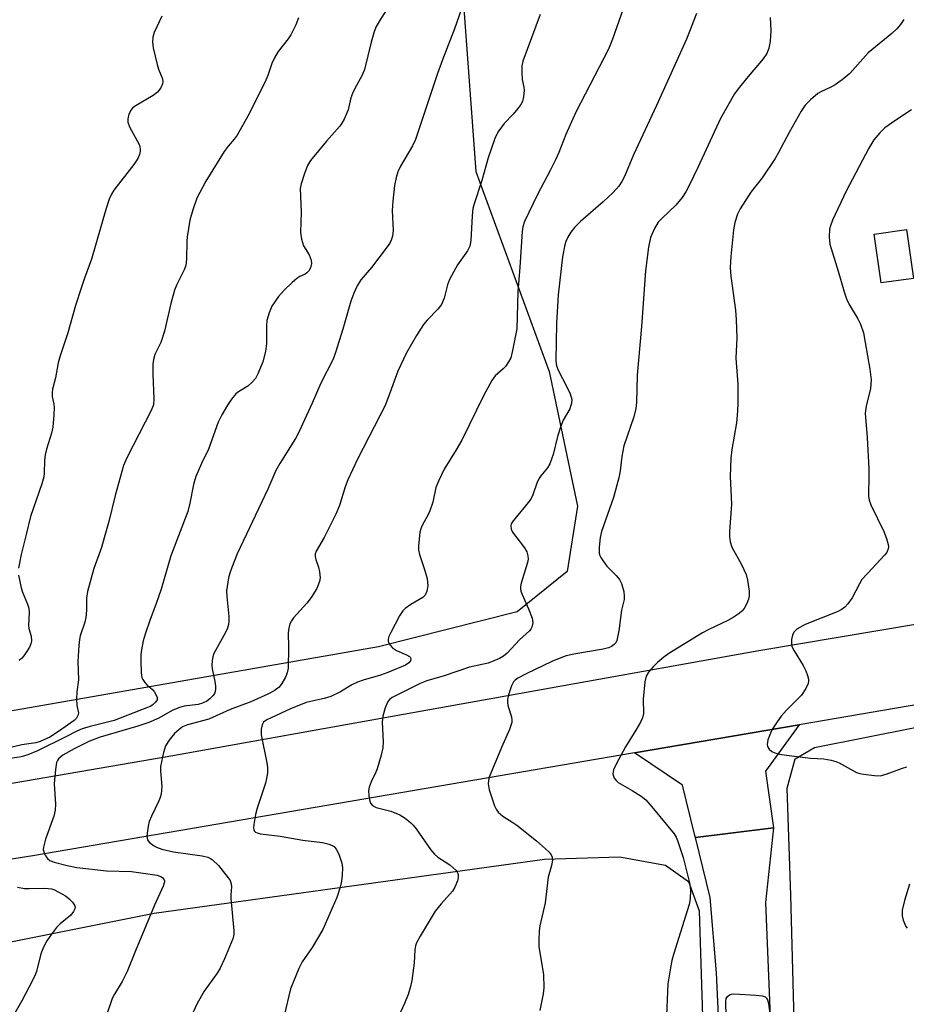
# Model space of a CAD drawing. Units: inches. Extents: x 1219771 to 1225771, y 573454 to 577455.
# Drawn here: x 1220290 to 1220503, y 573997 to 574234 of the extents above; entities that cross this region are included whole.
import ezdxf

# ---------------------------------------------------------------- set-up
doc = ezdxf.new("R2010")
doc.units = ezdxf.units.IN
doc.header["$MEASUREMENT"] = 0
for name, color, linetype in [('BLDG-Footprint', 5, 'Continuous'), ('NTRL-Pasture Land', 2, 'Continuous'), ('NTRL-Trees', 3, 'Continuous'), ('TRANS-Driveway', 251, 'Continuous'), ('TRANS-Road', 130, 'Continuous'), ('Undefined', 1, 'Continuous')]:
    doc.layers.add(name, color=color, linetype=linetype)

msp = doc.modelspace()

# ---------------------------------------------------------------- linework, layer by layer
at = {"layer": 'BLDG-Footprint', "elevation": 583.16}
msp.add_lwpolyline([(1220504.34, 574171.6), (1220496.6, 574170.52), (1220494.95, 574182.26), (1220502.7, 574183.34)], close=True, dxfattribs=at)
at = {"layer": 'NTRL-Pasture Land'}
msp.add_lwpolyline([(1220509.54, 573679.31), (1220500.18, 573682), (1220494.32, 573685.09), (1220489.22, 573692.86), (1220483.28, 573805.81), (1220479.3, 573861.37), (1220474.93, 574023.56), (1220474.04, 574049.27), (1220475.95, 574056.29), (1220480.62, 574059.04), (1220504.75, 574063.82)], dxfattribs=at)
msp.add_polyline3d([(1219899.48, 573729.88, 0), (1219979.45, 573817.89, 0), (1220016.37, 573851.61, 0), (1220045.32, 573876.78, 0), (1220095.66, 573933.6, 0), (1220125.6, 573959.78, 0), (1220152.57, 573977.43, 0), (1220175.08, 573985.54, 0), (1220248.13, 574004.39, 0), (1220322.2, 574019.24, 0), (1220415.81, 574032.17, 0), (1220433.84, 574032.75, 0), (1220444.87, 574030.79, 0), (1220450.39, 574026.81, 0), (1220452.93, 574019.81, 0), (1220457.57, 573873.06, 0), (1220470.39, 573691.29, 0)], dxfattribs=at)
at = {"layer": 'NTRL-Trees'}
msp.add_lwpolyline([(1220396.41, 574237.45), (1220399.33, 574197.32), (1220417, 574149.25), (1220423.76, 574116.95), (1220421.32, 574101.27), (1220409.27, 574091.6), (1220376.05, 574083.15), (1220228.13, 574057.33), (1220160.41, 574045.16), (1220099.98, 574024.47), (1220087.63, 574065.61), (1220117.27, 574096.8), (1220142.23, 574132.68), (1220165.62, 574187.28), (1220197.03, 574271.94)], dxfattribs=at)
at = {"layer": 'TRANS-Driveway'}
msp.add_lwpolyline([(1220471.99, 573738.7), (1220466.39, 573812.33), (1220462.66, 573881.67), (1220459.59, 573951.5), (1220457.09, 574004.9), (1220455.61, 574023.02), (1220452.07, 574037.38), (1220470.8, 574039.72), (1220468.86, 574021.83), (1220471.19, 573965.01), (1220471.92, 573943.89), (1220472.09, 573938.69), (1220473.55, 573895.97), (1220477.54, 573821.66), (1220482.63, 573749.55)], dxfattribs=at)
at = {"layer": 'TRANS-Road'}
for points in [[(1220173.17, 574030.71), (1220326.65, 574057.1), (1220467.24, 574082.31), (1220572.41, 574100)], [(1220532.08, 574073.9), (1220476.98, 574064.47), (1220437.43, 574057.71), (1220293.11, 574033.01), (1220120.35, 574005.64), (1220115.49, 574004.91), (1220110.63, 574004.2), (1220105.77, 574003.51), (1220100.9, 574002.84), (1220096.04, 574002.19), (1220091.16, 574001.56), (1220086.29, 574000.95), (1220081.41, 574000.36), (1220076.54, 573999.78), (1220071.65, 573999.23), (1220066.77, 573998.7), (1220061.89, 573998.18)]]:
    msp.add_lwpolyline(points, dxfattribs=at)
msp.add_lwpolyline([(1220470.8, 574039.72), (1220452.07, 574037.38), (1220451.95, 574037.86), (1220448.97, 574049.93), (1220437.43, 574057.71), (1220476.98, 574064.47), (1220468.87, 574053.33)], close=True, dxfattribs=at)
at = {"layer": 'Undefined'}
for points, elevation in [([(1220399.09, 574245.52), (1220394.22, 574231.51), (1220391.34, 574224.11), (1220390.15, 574220.81), (1220384.88, 574204.97), (1220384.16, 574203.48), (1220381.3, 574198.55), (1220380.67, 574197.22), (1220380.27, 574195.85), (1220379.83, 574193.9), (1220379.42, 574190.12), (1220379.32, 574187.9), (1220379.53, 574183.1), (1220379.36, 574181.77), (1220379.06, 574180.78), (1220378.71, 574180.11), (1220377.88, 574178.91), (1220374.32, 574174.26), (1220371.81, 574171.29), (1220370.88, 574169.86), (1220370.09, 574168.06), (1220369.4, 574166.19), (1220367.44, 574159.4), (1220365.71, 574153.83), (1220365.12, 574152.22), (1220362.17, 574146.47), (1220360.09, 574141.65), (1220356.94, 574134.7), (1220356.07, 574133.17), (1220352.38, 574127.21), (1220351.42, 574125.48), (1220349.43, 574121.01), (1220342.13, 574105.49), (1220340.82, 574102.25), (1220340.34, 574100.89), (1220340.03, 574099.77), (1220339.55, 574096.63), (1220339.6, 574095.22), (1220340.12, 574090.44), (1220340.15, 574089.32), (1220340.06, 574088.5), (1220339.7, 574087.43), (1220338.95, 574085.88), (1220336.54, 574081.55), (1220336.28, 574080.73), (1220336.13, 574079.87), (1220336.04, 574078.71), (1220336.08, 574077.86), (1220336.75, 574074.88), (1220336.9, 574073.76), (1220336.92, 574072.93), (1220336.79, 574072.15), (1220336.38, 574071.45), (1220335.58, 574070.65), (1220334.86, 574070.16), (1220333.8, 574069.66), (1220332.73, 574069.35), (1220329.38, 574068.89), (1220328.3, 574068.62), (1220326.48, 574067.86), (1220323.29, 574066.08), (1220320.9, 574065.03), (1220318.26, 574064.15), (1220309.21, 574061.45), (1220306.68, 574060.56), (1220302.97, 574058.66), (1220300.3, 574057.14), (1220299.28, 574056.32), (1220298.98, 574055.92), (1220298.77, 574055.43), (1220298.49, 574053.74), (1220298.2, 574050.25), (1220298.5, 574045.36), (1220298.46, 574043.95), (1220298.09, 574042.55), (1220296.11, 574036.99), (1220295.61, 574035.04), (1220295.59, 574034.49), (1220295.79, 574033.74), (1220296.15, 574033.02), (1220296.61, 574032.36), (1220297.19, 574031.86), (1220298.19, 574031.45), (1220301.31, 574030.67), (1220303.66, 574030.21), (1220310.74, 574029.36), (1220316.74, 574029.25), (1220322.9, 574028.32), (1220323.93, 574027.97), (1220324.29, 574027.72), (1220324.55, 574027.42), (1220324.67, 574027.03), (1220324.66, 574026.79), (1220324.33, 574025.75), (1220322.28, 574021.12), (1220317.7, 574010.22), (1220315.7, 574005.26), (1220314.54, 574002.84), (1220312.69, 573999.82), (1220312.13, 573998.72), (1220307.72, 573985.77)], 588), ([(1220381.01, 574240.94), (1220376.25, 574233.44), (1220375.4, 574231.92), (1220374.91, 574230.56), (1220374.26, 574228.31), (1220372.67, 574221.73), (1220372.09, 574220.38), (1220370.24, 574217.04), (1220369.76, 574216.01), (1220369.39, 574214.93), (1220368.71, 574212.06), (1220367.82, 574209.88), (1220367.25, 574208.85), (1220366.72, 574208.14), (1220363.57, 574204.58), (1220359.74, 574199.96), (1220359, 574198.7), (1220358.28, 574196.79), (1220357.46, 574194.29), (1220357.25, 574193.17), (1220357.45, 574187.51), (1220357.31, 574182.7), (1220357.58, 574181.05), (1220358.04, 574179.45), (1220359.35, 574177.25), (1220359.86, 574175.99), (1220359.93, 574175.21), (1220359.67, 574174.18), (1220359.31, 574173.47), (1220358.82, 574172.93), (1220358.43, 574172.66), (1220357.13, 574172.08), (1220356.39, 574171.63), (1220355.28, 574170.67), (1220353.36, 574168.81), (1220352, 574167.29), (1220350.42, 574164.92), (1220349.76, 574163.38), (1220349.23, 574161.5), (1220349.15, 574160.25), (1220349.14, 574155.99), (1220348.87, 574154.03), (1220348.24, 574151.55), (1220347.15, 574148.86), (1220346.48, 574147.6), (1220345.74, 574146.72), (1220344.66, 574145.75), (1220342.46, 574144.39), (1220341.8, 574143.87), (1220340.73, 574142.66), (1220339.77, 574141.15), (1220338.47, 574138.89), (1220337.58, 574137.14), (1220335.23, 574130.6), (1220333.57, 574127.22), (1220332.2, 574124.06), (1220331.66, 574122.12), (1220330.76, 574117.62), (1220330.29, 574115.68), (1220326.21, 574104.98), (1220323.89, 574096.98), (1220322.63, 574093.31), (1220321.2, 574089.7), (1220320.03, 574086.19), (1220319.59, 574084.58), (1220319.12, 574082.42), (1220318.97, 574081.35), (1220318.96, 574079.88), (1220319.09, 574076.94), (1220319.27, 574075.8), (1220319.47, 574075.29), (1220319.94, 574074.61), (1220320.52, 574073.99), (1220321.76, 574072.89), (1220322.28, 574072.25), (1220322.88, 574071.12), (1220322.88, 574070.47), (1220322.53, 574069.89), (1220321.99, 574069.36), (1220321.39, 574068.96), (1220320.59, 574068.58), (1220312.64, 574065.51), (1220306.82, 574064.08), (1220304.95, 574063.51), (1220303.67, 574062.94), (1220301.02, 574061.53), (1220294.23, 574058.24), (1220291.88, 574057.23), (1220290.25, 574056.8), (1220282.06, 574055.48)], 590), ([(1220434.69, 574236.37), (1220432.18, 574229.07), (1220431.22, 574226.68), (1220423.36, 574211.5), (1220420.99, 574206.17), (1220419.3, 574201.88), (1220418.49, 574200.06), (1220417.24, 574197.5), (1220414.19, 574191.77), (1220411.03, 574185.25), (1220410.68, 574184), (1220410.52, 574182.87), (1220409.95, 574174.35), (1220409.45, 574168.42), (1220409.17, 574159.5), (1220408.19, 574154.27), (1220407.73, 574152.57), (1220407.24, 574151.59), (1220406.47, 574150.47), (1220405.96, 574149.92), (1220404.03, 574148.26), (1220403.18, 574147.12), (1220401.26, 574143.57), (1220395.98, 574132.8), (1220394.68, 574130.47), (1220391.78, 574125.81), (1220390.45, 574122.97), (1220389.81, 574121.4), (1220389.04, 574117.91), (1220388.32, 574115.78), (1220387.86, 574114.74), (1220386.5, 574112.26), (1220386.17, 574111.49), (1220385.97, 574110.68), (1220385.74, 574109), (1220385.6, 574107.3), (1220385.62, 574106.47), (1220385.87, 574105.34), (1220387.09, 574101.71), (1220387.67, 574099.54), (1220387.82, 574097.83), (1220387.59, 574096.51), (1220387.18, 574095.58), (1220386.65, 574095.02), (1220383.8, 574093.31), (1220382.45, 574092.37), (1220381.85, 574091.8), (1220381.09, 574090.63), (1220378.96, 574086.64), (1220378.52, 574085.66), (1220378.34, 574084.97), (1220378.35, 574084.52), (1220378.52, 574084.03), (1220378.81, 574083.57), (1220379.39, 574082.93), (1220380.32, 574082.27), (1220382.75, 574081.22), (1220383.46, 574080.83), (1220383.63, 574080.67), (1220383.8, 574080.33), (1220383.72, 574079.8), (1220383.32, 574079.31), (1220382.46, 574078.76), (1220378.29, 574076.98), (1220376.5, 574076.35), (1220372.31, 574075.2), (1220370.95, 574074.72), (1220369.64, 574074.03), (1220366.9, 574072.33), (1220364.6, 574071.28), (1220362.96, 574070.75), (1220358.64, 574069.77), (1220354.94, 574068.29), (1220349.23, 574065.68), (1220348.42, 574065.07), (1220348.08, 574064.43), (1220347.9, 574063.41), (1220347.89, 574062.04), (1220349.3, 574054.91), (1220349.39, 574054.05), (1220349.35, 574052.95), (1220349.18, 574051.56), (1220348.94, 574050.46), (1220346.92, 574044.42), (1220346.48, 574042.92), (1220346.08, 574040.55), (1220346.03, 574039.71), (1220346.11, 574039.21), (1220346.2, 574039), (1220346.51, 574038.71), (1220346.94, 574038.5), (1220347.7, 574038.28), (1220352.42, 574037.69), (1220357.85, 574036.77), (1220362.59, 574036.2), (1220364.17, 574035.78), (1220365.37, 574035.2), (1220365.89, 574034.63), (1220366.48, 574033.38), (1220367.23, 574031.23), (1220367.39, 574030.11), (1220367.34, 574028.36), (1220367.17, 574026.91), (1220366.82, 574025.49), (1220366.01, 574022.98), (1220362.65, 574015.32), (1220360.08, 574010.99), (1220357.7, 574007.55), (1220356.91, 574005.97), (1220354.9, 574001.03), (1220353.4, 573994.64)], 584), ([(1220356.81, 574234.14), (1220356.21, 574232.48), (1220354.99, 574230.08), (1220354.33, 574229.1), (1220351.97, 574226.05), (1220351.04, 574224.53), (1220350.43, 574223.21), (1220349.45, 574220.34), (1220348.75, 574218.63), (1220344.7, 574210.56), (1220342.08, 574205.99), (1220341.37, 574205.04), (1220339.94, 574203.4), (1220338.98, 574202.06), (1220334.56, 574194.96), (1220332.43, 574190.84), (1220331.47, 574188.11), (1220330.77, 574185.61), (1220330.08, 574181.63), (1220330, 574180.58), (1220329.95, 574176.21), (1220329.79, 574174.75), (1220329.4, 574173.7), (1220327.61, 574170.13), (1220327.05, 574168.82), (1220326.17, 574165.6), (1220324.71, 574158.94), (1220323.76, 574156.25), (1220322.39, 574153.31), (1220322, 574152.11), (1220321.88, 574151.01), (1220321.88, 574148.63), (1220322.15, 574142.69), (1220322.01, 574141.27), (1220321.46, 574139.93), (1220315.72, 574128.73), (1220314.82, 574126.68), (1220312.85, 574119.48), (1220311.31, 574113.28), (1220310.21, 574109.31), (1220309.53, 574107.05), (1220307.73, 574101.98), (1220306.24, 574096.49), (1220305.99, 574094.89), (1220305.95, 574092), (1220305.81, 574090.23), (1220305.53, 574089.09), (1220304.43, 574085.77), (1220304.25, 574084.92), (1220304.1, 574083.47), (1220303.87, 574079.65), (1220304.06, 574075.28), (1220303.66, 574072.33), (1220303.55, 574070.57), (1220303.64, 574069.11), (1220304.02, 574067.33), (1220303.92, 574066.65), (1220303.57, 574066.04), (1220303.01, 574065.5), (1220299.27, 574062.83), (1220297.13, 574061.5), (1220294.81, 574060.41), (1220293.8, 574060.14), (1220290.47, 574059.62), (1220285.43, 574058.44)], 592), ([(1220324, 574234.59), (1220322.17, 574230.61), (1220321.88, 574229.5), (1220321.81, 574228.37), (1220321.99, 574226.95), (1220322.91, 574222.99), (1220323.25, 574221.88), (1220324.16, 574219.56), (1220324.27, 574218.83), (1220324.22, 574218.34), (1220323.81, 574217.34), (1220323.01, 574216.36), (1220321.92, 574215.56), (1220317.44, 574212.86), (1220317.01, 574212.51), (1220316.66, 574212.08), (1220316.16, 574211.03), (1220315.85, 574209.92), (1220315.87, 574209.1), (1220316.28, 574208.04), (1220318.14, 574204.65), (1220318.64, 574203.59), (1220318.87, 574202.63), (1220318.85, 574202.14), (1220318.7, 574201.4), (1220318.24, 574200.41), (1220317.28, 574198.99), (1220312.51, 574192.78), (1220311.95, 574191.83), (1220311.41, 574190.61), (1220310.63, 574188.17), (1220307.2, 574176.22), (1220305.5, 574171.69), (1220304.68, 574169.26), (1220303.36, 574165.08), (1220301.46, 574158.57), (1220299.64, 574153.02), (1220299.18, 574151.37), (1220298.52, 574147.71), (1220297.83, 574145), (1220297.69, 574144.19), (1220297.73, 574143.3), (1220298.12, 574141.43), (1220298.2, 574140.59), (1220298.13, 574138.83), (1220297.88, 574135.91), (1220297.58, 574134.49), (1220296.38, 574130.63), (1220296.03, 574129.23), (1220295.91, 574127.88), (1220295.84, 574124.83), (1220295.73, 574123.98), (1220295.24, 574122.29), (1220292.52, 574114.47), (1220291.52, 574110.16), (1220290.25, 574105.34), (1220289.64, 574102.04)], 594), ([(1220414.83, 574234.98), (1220410.64, 574223.77), (1220410.39, 574222.64), (1220410.37, 574221.16), (1220410.5, 574219.38), (1220410.87, 574217.51), (1220410.95, 574216.69), (1220410.81, 574215.23), (1220410.53, 574214.09), (1220410.15, 574213.33), (1220409.47, 574212.4), (1220408.33, 574211.08), (1220406.13, 574208.83), (1220404.64, 574206.76), (1220403.91, 574205.21), (1220402.32, 574200.56), (1220400.84, 574195.11), (1220398.97, 574189.51), (1220398.66, 574188.39), (1220398.48, 574186.61), (1220398.2, 574180.74), (1220397.93, 574179.39), (1220397.34, 574178.24), (1220394.99, 574174.91), (1220393.05, 574171.37), (1220392.54, 574170.06), (1220391.78, 574166.85), (1220391.17, 574165.37), (1220390.29, 574164.25), (1220387.7, 574161.61), (1220386.79, 574160.55), (1220385.13, 574157.94), (1220382.77, 574153.73), (1220380.68, 574149.35), (1220378.25, 574142.76), (1220377.58, 574141.14), (1220371.04, 574128.4), (1220368.68, 574123.26), (1220368.03, 574121.61), (1220366.65, 574117.08), (1220365.8, 574114.99), (1220362.97, 574109.42), (1220361.04, 574106.14), (1220360.86, 574105.51), (1220360.86, 574104.85), (1220361.02, 574104.13), (1220361.63, 574102.32), (1220361.88, 574101.16), (1220361.99, 574099.7), (1220361.85, 574098.84), (1220361.2, 574097.19), (1220359.83, 574095.02), (1220358.79, 574093.69), (1220355.61, 574090.11), (1220355.12, 574089.43), (1220354.78, 574088.69), (1220354.52, 574087.61), (1220354.38, 574086.51), (1220354.44, 574083), (1220354.32, 574078.05), (1220354.11, 574076.93), (1220353.67, 574075.87), (1220352.86, 574074.35), (1220352.15, 574073.48), (1220350.99, 574072.63), (1220349.49, 574071.8), (1220345.36, 574069.96), (1220340.42, 574068.16), (1220335.32, 574065.84), (1220330.21, 574064.42), (1220329.02, 574063.93), (1220328.16, 574063.36), (1220327.11, 574062.33), (1220325.77, 574060.77), (1220324.92, 574059.44), (1220324.41, 574057.82), (1220323.73, 574054.46), (1220323.72, 574053.29), (1220324.03, 574049.72), (1220323.84, 574047.8), (1220323.65, 574047.01), (1220323.34, 574046.2), (1220321.55, 574042.55), (1220321, 574041.21), (1220320.74, 574040.11), (1220320.49, 574038.44), (1220320.44, 574037.62), (1220320.57, 574036.87), (1220320.98, 574036.28), (1220322, 574035.45), (1220322.72, 574035.07), (1220324.06, 574034.62), (1220326.85, 574033.98), (1220333.7, 574033), (1220335.09, 574032.68), (1220335.74, 574032.38), (1220336.19, 574032.06), (1220337.6, 574030.66), (1220339.98, 574027.75), (1220340.44, 574027.04), (1220340.7, 574026.3), (1220340.76, 574025.53), (1220340.56, 574023.67), (1220340.56, 574022.78), (1220341.33, 574014.97), (1220341.29, 574014.14), (1220341.05, 574013.07), (1220339.11, 574008.26), (1220338, 574005.99), (1220337.28, 574004.79), (1220334.22, 574000.53), (1220332.5, 573997.51), (1220330.22, 573992.51)], 586), ([(1220452.34, 574235.23), (1220449.93, 574229.01), (1220442.73, 574213.15), (1220437.19, 574201.25), (1220435.07, 574196.1), (1220434.41, 574194.89), (1220433.67, 574193.74), (1220432.33, 574192.2), (1220429.94, 574190), (1220424.45, 574185.26), (1220423.01, 574183.85), (1220422.2, 574182.7), (1220421.47, 574181.49), (1220420.98, 574180.48), (1220420.72, 574179.65), (1220420.17, 574176.76), (1220419.09, 574167.71), (1220418.76, 574160.83), (1220418.57, 574151.81), (1220418.75, 574150.59), (1220419.1, 574149.58), (1220421.28, 574145.46), (1220422, 574143.88), (1220422.39, 574142.53), (1220422.35, 574141.69), (1220421.89, 574140.31), (1220420.32, 574137.55), (1220419.65, 574135.92), (1220418.94, 574133.65), (1220417.92, 574129.31), (1220417.16, 574127.12), (1220416.56, 574126.15), (1220414.96, 574124.18), (1220414.49, 574123.49), (1220413.99, 574122.42), (1220413.04, 574119.67), (1220412.54, 574118.64), (1220411.31, 574116.98), (1220408.3, 574113.38), (1220407.88, 574112.69), (1220407.76, 574112.21), (1220407.82, 574111.45), (1220408.15, 574110.7), (1220411.04, 574106.97), (1220411.57, 574106), (1220411.87, 574105.01), (1220411.92, 574104.23), (1220411.78, 574103.4), (1220410.28, 574098.45), (1220410.12, 574097.64), (1220410.09, 574097.1), (1220410.19, 574096.56), (1220410.47, 574095.77), (1220412.04, 574092.31), (1220412.88, 574090.07), (1220413.04, 574088.96), (1220412.8, 574087.91), (1220412.57, 574087.43), (1220412.22, 574086.99), (1220409.86, 574084.82), (1220406.88, 574081.68), (1220406.01, 574080.94), (1220405.02, 574080.35), (1220402.31, 574079.25), (1220397.89, 574078.3), (1220391.75, 574076.23), (1220387.58, 574075.01), (1220386.04, 574074.37), (1220379.28, 574071.04), (1220378.65, 574070.55), (1220378.2, 574069.85), (1220377.65, 574068.5), (1220377.03, 574066.53), (1220376.87, 574065.08), (1220377.13, 574060.35), (1220377.07, 574058.89), (1220376.69, 574057.2), (1220375.72, 574053.85), (1220375.39, 574053.05), (1220374.22, 574050.73), (1220373.75, 574049.44), (1220373.65, 574048.62), (1220373.71, 574047.5), (1220373.88, 574046.4), (1220374.13, 574045.66), (1220374.59, 574045.11), (1220375.48, 574044.61), (1220378.96, 574043.68), (1220381.14, 574042.81), (1220382.39, 574042.05), (1220383.76, 574040.93), (1220384.37, 574040.32), (1220385.06, 574039.44), (1220388.53, 574034.5), (1220389.42, 574033.39), (1220390.28, 574032.67), (1220393.12, 574030.81), (1220394.56, 574029.56), (1220394.86, 574029.14), (1220395.1, 574028.48), (1220395.14, 574027.78), (1220394.98, 574027), (1220394.33, 574025.48), (1220393.75, 574024.53), (1220391.02, 574021.51), (1220389.63, 574019.74), (1220386.01, 574013.67), (1220385.17, 574012.12), (1220384.9, 574011.41), (1220384.7, 574010.43), (1220384.54, 574007.27), (1220384.03, 574003.03), (1220383.72, 574001.63), (1220383.14, 573999.7), (1220382.29, 573997.56), (1220377.72, 573987.67)], 582), ([(1220469.96, 574234.25), (1220470.12, 574231.09), (1220470, 574228.45), (1220469.69, 574226.88), (1220469.15, 574225.57), (1220468.33, 574224.34), (1220464.27, 574219.61), (1220462.3, 574217.14), (1220461.46, 574215.95), (1220458.06, 574210), (1220452.64, 574198.28), (1220450.55, 574193.88), (1220449.77, 574192.42), (1220448.86, 574191.03), (1220447.38, 574189.23), (1220444.06, 574186.1), (1220443.11, 574185.09), (1220442.2, 574183.59), (1220441.26, 574181.41), (1220440.79, 574179.14), (1220440.05, 574173.44), (1220439.13, 574160.1), (1220438.08, 574148.42), (1220437.88, 574141.86), (1220437.75, 574140.37), (1220437.26, 574138.39), (1220434.9, 574131.41), (1220434.36, 574128.89), (1220433.98, 574125.45), (1220433.65, 574123.76), (1220432.36, 574119.02), (1220429.54, 574110.84), (1220429.23, 574109.4), (1220428.96, 574107.07), (1220428.97, 574105.64), (1220429.12, 574105.08), (1220429.35, 574104.59), (1220429.96, 574103.67), (1220430.83, 574102.57), (1220433.1, 574100.23), (1220433.85, 574099.33), (1220434.34, 574098.34), (1220434.85, 574096.44), (1220434.98, 574095.33), (1220434.92, 574094.54), (1220434.35, 574091.96), (1220433.68, 574086.98), (1220433.18, 574084.67), (1220432.94, 574084.16), (1220432.58, 574083.74), (1220431.9, 574083.22), (1220431.23, 574082.91), (1220429.91, 574082.59), (1220422.9, 574081.42), (1220421.06, 574080.97), (1220419.78, 574080.53), (1220417.62, 574079.63), (1220411.43, 574076.69), (1220409.46, 574075.62), (1220408.79, 574075.16), (1220408.42, 574074.79), (1220407.9, 574073.83), (1220407.21, 574071.63), (1220406.96, 574070.53), (1220406.96, 574069.7), (1220407.14, 574068.87), (1220407.93, 574066.4), (1220408.02, 574065.55), (1220407.97, 574064.98), (1220407.42, 574063.33), (1220405.53, 574059.02), (1220402.59, 574051.91), (1220402.39, 574051.08), (1220402.33, 574050.25), (1220402.54, 574048.86), (1220403.88, 574044.96), (1220404.25, 574044.17), (1220404.76, 574043.47), (1220405.85, 574042.52), (1220408.27, 574041), (1220409.23, 574040.32), (1220413.9, 574036.56), (1220416.12, 574034.68), (1220416.95, 574033.9), (1220417.45, 574033.26), (1220417.69, 574032.68), (1220417.75, 574031.97), (1220417.53, 574030.65), (1220416.75, 574027.89), (1220415.99, 574021.68), (1220414.75, 574016.17), (1220414.57, 574015.02), (1220414.48, 574012.78), (1220414.52, 574011.11), (1220415.57, 574004.49), (1220415.65, 574001.33), (1220415.53, 573999.9), (1220414.74, 573995.88)], 580), ([(1220502.09, 574233.79), (1220501.27, 574232.61), (1220500.38, 574231.56), (1220499.17, 574230.4), (1220493.53, 574225.76), (1220489.06, 574220.8), (1220487.25, 574219.32), (1220485.6, 574218.11), (1220484.55, 574217.54), (1220482.17, 574216.44), (1220481.43, 574216), (1220479.64, 574214.48), (1220478.42, 574213.23), (1220477.45, 574211.76), (1220474.51, 574206.66), (1220471.92, 574201.71), (1220471.17, 574200.43), (1220468.05, 574195.73), (1220465.33, 574192.35), (1220462.78, 574188.34), (1220462.11, 574187.02), (1220461.51, 574185.05), (1220461.22, 574183.31), (1220460.53, 574176.88), (1220460.41, 574174.23), (1220460.54, 574172.16), (1220461.64, 574164.01), (1220461.84, 574161.69), (1220462.02, 574157.36), (1220461.76, 574152.47), (1220462.2, 574146.21), (1220462.26, 574141.73), (1220462.16, 574139.75), (1220461.88, 574136.92), (1220460.76, 574130.55), (1220460.53, 574128.5), (1220460.36, 574124.09), (1220460.67, 574117.39), (1220460.24, 574110.86), (1220460.23, 574109.67), (1220460.4, 574108.35), (1220460.79, 574107.08), (1220463.12, 574102.93), (1220464.23, 574100.56), (1220464.55, 574099.16), (1220464.93, 574096.56), (1220464.98, 574095.42), (1220464.82, 574094.62), (1220464.41, 574093.6), (1220463.74, 574092.4), (1220463.22, 574091.76), (1220462.54, 574091.19), (1220461.07, 574090.19), (1220459.81, 574089.45), (1220455.25, 574087.35), (1220453.71, 574086.56), (1220445.67, 574081.53), (1220444.51, 574080.72), (1220442.97, 574079.39), (1220441.95, 574078.36), (1220440.81, 574077.06), (1220440.21, 574076.12), (1220439.88, 574074.73), (1220439.55, 574070.6), (1220439.59, 574067.2), (1220439.35, 574066.13), (1220438.88, 574065.12), (1220437.79, 574063.13), (1220435.27, 574059.15), (1220433.14, 574055.2), (1220432.42, 574053.64), (1220432.27, 574052.64), (1220432.36, 574052.15), (1220432.59, 574051.65), (1220433.08, 574050.98), (1220433.49, 574050.61), (1220436.91, 574048.71), (1220439.04, 574047.31), (1220440.13, 574046.43), (1220441.61, 574044.75), (1220446.96, 574038.24), (1220447.4, 574037.49), (1220447.74, 574036.7), (1220449.13, 574032.6), (1220450.64, 574026.54), (1220450.91, 574024.79), (1220450.82, 574022.71), (1220450.56, 574021.31), (1220446.76, 574009.32), (1220446.37, 574007.89), (1220446.04, 574006.13), (1220445.47, 574002.3), (1220445.01, 573992.8)], 578), ([(1220503.87, 574212.09), (1220499.86, 574209.45), (1220497.51, 574207.77), (1220496.31, 574206.6), (1220494.89, 574204.89), (1220493.69, 574202.9), (1220488.2, 574192.57), (1220484.97, 574185.58), (1220484.43, 574184.25), (1220484.23, 574183.44), (1220484.13, 574181.52), (1220484.28, 574179.85), (1220486.33, 574173.34), (1220487.7, 574168.38), (1220488.32, 574166.72), (1220488.92, 574165.38), (1220491, 574161.9), (1220491.63, 574160.63), (1220492.34, 574158.53), (1220492.81, 574156.22), (1220493.93, 574149.86), (1220494.21, 574147.24), (1220494.08, 574145.2), (1220493.03, 574140.96), (1220492.81, 574139.26), (1220493.26, 574133.46), (1220493.63, 574125.92), (1220493.69, 574123.33), (1220493.54, 574120.48), (1220493.58, 574119.39), (1220493.76, 574118.36), (1220494.14, 574117.28), (1220497.24, 574110.83), (1220497.92, 574109.16), (1220498.32, 574107.74), (1220498.35, 574107.21), (1220498.24, 574106.48), (1220497.94, 574105.78), (1220497.44, 574105.14), (1220493.38, 574100.89), (1220492, 574099.32), (1220491.38, 574098.33), (1220489.63, 574094.97), (1220488.64, 574093.52), (1220487.88, 574092.66), (1220487.01, 574092.06), (1220486.04, 574091.57), (1220478.35, 574088.5), (1220476.4, 574087.39), (1220475.63, 574086.68), (1220475.32, 574085.97), (1220475.12, 574084.89), (1220475.08, 574084.07), (1220475.22, 574083.27), (1220475.71, 574082.22), (1220477.87, 574078.68), (1220478.56, 574077.38), (1220478.96, 574076.28), (1220479.15, 574075.44), (1220479.2, 574074.89), (1220479.13, 574074.37), (1220478.58, 574073.15), (1220477.49, 574071.54), (1220473.9, 574067.99), (1220472.62, 574066.49), (1220471.63, 574065.13), (1220470.56, 574063.46), (1220470.03, 574062.45), (1220469.44, 574060.81), (1220469.27, 574059.74), (1220469.37, 574059.25), (1220469.78, 574058.6), (1220470.37, 574058.06), (1220471.11, 574057.69), (1220472.23, 574057.42), (1220473.92, 574057.17), (1220479.69, 574056.46), (1220482.89, 574056.25), (1220484.62, 574055.94), (1220485.76, 574055.62), (1220486.57, 574055.3), (1220490.71, 574053.02), (1220491.53, 574052.76), (1220492.38, 574052.59), (1220494.98, 574052.25), (1220496.41, 574052.22), (1220497.81, 574052.58), (1220501.7, 574054.03), (1220502.81, 574054.36)], 576), ([(1220289.64, 574100.38), (1220290.25, 574097.34), (1220290.6, 574096.28), (1220291.82, 574093.45), (1220292.11, 574092.45), (1220292.2, 574091.45), (1220292.02, 574088.38), (1220292.15, 574087.56), (1220292.66, 574085.71), (1220292.76, 574084.64), (1220292.61, 574083.86), (1220292.29, 574083.12), (1220291.58, 574081.94), (1220290.94, 574081.03), (1220290.39, 574080.4), (1220289.78, 574079.86)], 594), ([(1220289.44, 574025.51), (1220291.09, 574025.19), (1220292.24, 574025.14), (1220295.98, 574025.24), (1220297.56, 574025.05), (1220298.28, 574024.82), (1220299.2, 574024.36), (1220300.89, 574023.38), (1220301.81, 574022.7), (1220302.62, 574021.85), (1220303.08, 574021.17), (1220303.22, 574020.7), (1220303.16, 574020.27), (1220302.86, 574019.62), (1220302.2, 574018.78), (1220299.68, 574016.65), (1220298.75, 574015.75), (1220297.55, 574014.22), (1220296.45, 574012.61), (1220295.68, 574011.08), (1220295.02, 574009.5), (1220293.97, 574005.22), (1220293.66, 574004.4), (1220293.01, 574003.09), (1220290.41, 573998.17), (1220287.86, 573993.71)], 590), ([(1220503.44, 574026.16), (1220502.24, 574022.24), (1220501.67, 574019.97), (1220501.63, 574018.59), (1220501.86, 574017.52), (1220502.57, 574016.02), (1220502.88, 574015.59)], 576), ([(1220459.42, 573994.48), (1220459.36, 573997.93), (1220459.46, 573998.72), (1220459.64, 573999.16), (1220460.21, 573999.61), (1220460.7, 573999.79), (1220461.26, 573999.86), (1220466.63, 573999.57), (1220468.07, 573999.42), (1220468.81, 573999.15), (1220469.13, 573998.85), (1220469.37, 573998.39), (1220469.58, 573997.57), (1220469.96, 573994.62)], 578)]:
    msp.add_lwpolyline(points, dxfattribs=dict(at, elevation=elevation))

doc.saveas('drawing.dxf')
